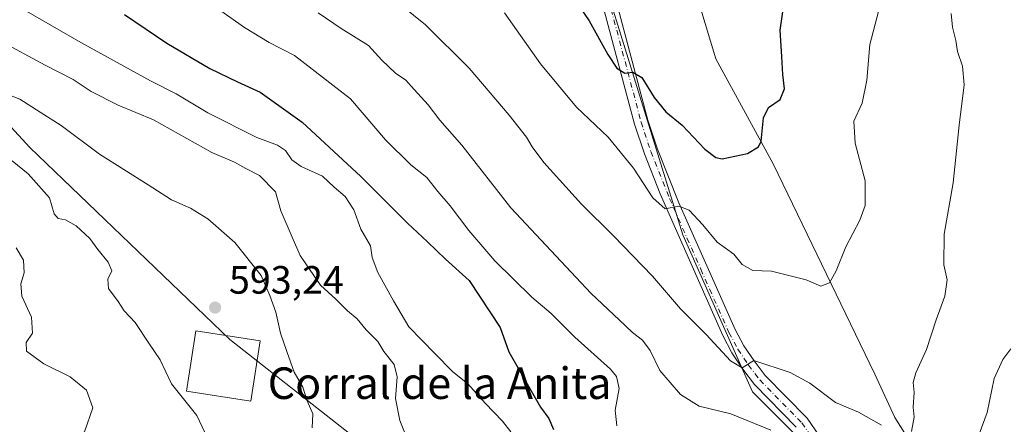
# Model space of a CAD drawing. Units: metres. Extents: x 635188 to 638657, y 4706612 to 4708993.
# Drawn here: x 635912 to 636162, y 4707359 to 4707461 of the extents above; entities that cross this region are included whole.
import ezdxf
from ezdxf.enums import TextEntityAlignment as Align

# ---------------------------------------------------------------- set-up
doc = ezdxf.new("R2010")
doc.units = ezdxf.units.M
doc.header["$MEASUREMENT"] = 0
doc.linetypes.add('DGN Style 4', pattern=[2.638475, 1.318413, -0.659207, 0.001648, -0.659207])
for name, color, linetype, lineweight in [('Camino Cxs', 7, 'Continuous', 0), ('Camino eje', 30, 'DGN Style 4', 13), ('Corriente natural lineal', 142, 'Continuous', 13), ('Curva de nivel maestra', 30, 'Continuous', 30), ('Curva de nivel normal', 30, 'Continuous', 0), ('Edificación industrial Cxs', 135, 'Continuous', 13), ('Matorral CxS', 135, 'Continuous', 0), ('Punto de cota en terreno', 7, 'Continuous', 0), ('Rótulo de punto de cota en terreno', 7, 'Continuous', 0), ('Suelo desnudo CxS', 253, 'Continuous', 0), ('Texto cartográfico', 7, 'Continuous', 0)]:
    doc.layers.add(name, color=color, linetype=linetype, lineweight=lineweight)
doc.styles.add('Style-Arial', font='txt')

# ---------------------------------------------------------------- blocks, each defined once
blk = doc.blocks.new('5PATER')
at = {"layer": 'Suelo desnudo CxS', "linetype": 'Continuous', "lineweight": 0}
h = blk.add_hatch(color=51, dxfattribs=at)
edge = h.paths.add_edge_path()
edge.add_ellipse((0, 0), major_axis=(-0.11, -0.111), ratio=0.999422, start_angle=0, end_angle=360)
blk = doc.blocks.new('*U23')
at = {"layer": 'Camino Cxs', "color": 7, "linetype": 'Continuous', "lineweight": 0}
for points in [[(636062.4801, 4707469.4601, 547.4011), (636071.4701, 4707435.6701, 551.8831), (636073.9101, 4707428.3401, 552.7342), (636079.3501, 4707414.7101, 555.1712), (636093.6501, 4707382.6301, 559.0568), (636095.8601, 4707378.5201, 560.0878), (636098.4201, 4707374.6401, 560.7633), (636101.2401, 4707370.9901, 561.1045), (636111.8801, 4707360.1201, 562.903), (636115.0301, 4707355.6201, 563.6343)], [(636109.1401, 4707357.8501, 563.8189), (636098.5601, 4707368.6601, 561.7567), (636095.5301, 4707372.5801, 560.6075), (636092.8101, 4707376.7001, 559.9354), (636090.4601, 4707381.0701, 559.581), (636074.6201, 4707416.9901, 555.1369), (636070.5801, 4707427.1201, 553.5689), (636068.0701, 4707434.6501, 552.2116), (636059.0301, 4707468.6401, 548.1757)]]:
    blk.add_polyline3d(points, dxfattribs=at)

msp = doc.modelspace()

# ---------------------------------------------------------------- linework, layer by layer
at = {"layer": 'Camino Cxs', "color": 7, "linetype": 'Continuous', "lineweight": 0}
for points in [[(636062.4801, 4707469.4601, 547.4011), (636071.4701, 4707435.6701, 551.8831), (636073.9101, 4707428.3401, 552.7342), (636079.3501, 4707414.7101, 555.1712), (636093.6501, 4707382.6301, 559.0568), (636095.8601, 4707378.5201, 560.0878), (636098.4201, 4707374.6401, 560.7633), (636101.2401, 4707370.9901, 561.1045), (636111.8801, 4707360.1201, 562.903), (636115.0301, 4707355.6201, 563.6343), (636117.5601, 4707350.7901, 564.3801), (636121.5001, 4707339.5001, 565.8856), (636125.6501, 4707323.9301, 567.3119), (636127.7701, 4707320.3901, 567.8236), (636139.3401, 4707307.3401, 570.3197), (636140.9901, 4707303.7201, 570.9612), (636140.9901, 4707300.1701, 571.4394), (636140.1101, 4707298.6601, 571.6377)], [(636109.1401, 4707357.8501, 563.8189), (636098.5601, 4707368.6601, 561.7567), (636095.5301, 4707372.5801, 560.6075), (636092.8101, 4707376.7001, 559.9354), (636090.4601, 4707381.0701, 559.581), (636074.6201, 4707416.9901, 555.1369), (636070.5801, 4707427.1201, 553.5689), (636068.0701, 4707434.6501, 552.2116), (636059.0301, 4707468.6401, 548.1757)]]:
    msp.add_polyline3d(points, dxfattribs=at)
at = {"layer": 'Camino eje', "color": 30, "linetype": 'DGN Style 4', "lineweight": 13}
msp.add_polyline3d([(636060.7551, 4707469.0501, 547.7712), (636069.7701, 4707435.1601, 552.0265), (636072.2451, 4707427.7301, 552.9853), (636076.9851, 4707415.8501, 554.9973), (636084.9051, 4707397.8901, 557.5797), (636092.0551, 4707381.8501, 559.2383), (636094.3351, 4707377.6101, 560.0498), (636096.9751, 4707373.6101, 560.5466), (636099.9001, 4707369.8251, 561.3401), (636110.5101, 4707358.9851, 563.2459), (636112.0851, 4707356.7351, 563.4809), (636113.5101, 4707354.6951, 564.2368), (636114.6651, 4707352.4951, 564.8073), (636115.9301, 4707350.0801, 565.4813), (636119.8051, 4707338.9801, 565.83), (636121.8801, 4707331.1951, 566.3155), (636124.0001, 4707323.2301, 567.4242), (636126.3351, 4707319.3351, 568.1719), (636137.8351, 4707306.3651, 570.364), (636139.2151, 4707303.3351, 570.9428), (636139.2151, 4707300.6451, 571.3462), (636138.4701, 4707298.1833, 571.7082)], dxfattribs=at)
at = {"layer": 'Corriente natural lineal', "color": 142, "linetype": 'Continuous', "lineweight": 13}
msp.add_polyline3d([(636156.427, 4707284.1993, 574.5737), (636156.4401, 4707287.1101, 574.0605), (636156.8101, 4707294.6201, 572.6526), (636153.7101, 4707319.9801, 567.5534), (636139.8701, 4707351.2001, 560.8965), (636134.1701, 4707360.3201, 559.469), (636129.0801, 4707371.3001, 558.3978), (636103.2501, 4707424.6501, 550.6677), (636088.7001, 4707451.2601, 547.2115), (636078.1901, 4707486.2501, 542.5234)], dxfattribs=at)
at = {"layer": 'Curva de nivel maestra', "color": 30, "linetype": 'Continuous', "lineweight": 30, "flags": 128}
for points, elevation in [([(636048.54, 4707472.6601), (636056.54, 4707460.8601), (636061.29, 4707452.3201), (636063.62, 4707448.8201), (636065.62, 4707447.6101), (636067.64, 4707447.8201), (636069.95, 4707446.4701), (636073.06, 4707441.4601), (636076.02, 4707437.7701), (636080.15, 4707434.4101), (636085.92, 4707428.3401), (636088.76, 4707426.1801), (636090.36, 4707425.9101), (636096.79, 4707427.2001), (636099.53, 4707428.9101), (636100.22, 4707430.3301), (636100.81, 4707436.2701), (636102.12, 4707438.9101), (636105.08, 4707440.9201), (636106.12, 4707443.5901), (636105.69, 4707447.2901), (636105.49, 4707451.8501), (636105.06, 4707458.4501), (636106.03, 4707465.4301)], 550), ([(635938.7, 4707462.4901), (635949.4, 4707455.2301), (635960.37, 4707448.8001), (635967.37, 4707445.3601), (635973.1, 4707442.7801), (635983.77, 4707435.1601), (635998.64, 4707421.3701), (636010.49, 4707409.5501), (636015.6, 4707404.8701), (636020.12, 4707400.4901), (636026.15, 4707395.0201), (636033.97, 4707383.1601), (636036.22, 4707376.9401), (636044.24, 4707362.9801), (636046.33, 4707360.0701), (636047.55, 4707357.2901)], 575)]:
    msp.add_lwpolyline(points, dxfattribs=dict(at, elevation=elevation))
at = {"layer": 'Curva de nivel normal', "color": 30, "linetype": 'Continuous', "lineweight": 0, "flags": 128}
for points, elevation in [([(635903.2, 4707469.4701), (635927.62, 4707455.3401), (635945.24, 4707445.6901), (635951.81, 4707442.3401), (635959.8, 4707437.5201), (635972.22, 4707431.2801), (635977.47, 4707429.3501), (635979.57, 4707428.0201), (635981.11, 4707425.6601), (635983.47, 4707423.9401), (635988.9, 4707421.4901), (635991.86, 4707418.7301), (635994.64, 4707416.3201), (635996.91, 4707412.9801), (635998.61, 4707408.0901), (636001.08, 4707403.8001), (636001.5, 4707400.9001), (636003, 4707397.1101), (636006.96, 4707389.8601), (636010.84, 4707383.2801), (636017.43, 4707376.5101), (636021.94, 4707372.0101), (636025.77, 4707368.8401), (636030.17, 4707363.9101), (636034.62, 4707359.3601), (636036.7, 4707356.6601)], 580), ([(636003.33, 4707469.3801), (636015.09, 4707459.8101), (636026.1, 4707448.8201), (636036.29, 4707436.9701), (636040.66, 4707431.3801), (636042.11, 4707428.9201), (636045.12, 4707424.9801), (636054.66, 4707414.3901), (636062.78, 4707406.3501), (636072.66, 4707396.1001), (636079.79, 4707387.8801), (636086.24, 4707381.3901), (636092.42, 4707374.6801), (636095.38, 4707372.9401), (636098.38, 4707374.8001), (636107.62, 4707371.7001), (636112.54, 4707369.0401), (636119.07, 4707364.1601), (636124.88, 4707361.6901), (636130.76, 4707358.3701)], 560), ([(635963.15, 4707463.3701), (635969.13, 4707459.1401), (635975.4, 4707455.3501), (635981.78, 4707452.0601), (635996.03, 4707441.0501), (636004.88, 4707430.7001), (636011.3, 4707424.3801), (636015.39, 4707421.1201), (636018.22, 4707417.5901), (636021.35, 4707413.9901), (636026.05, 4707407.6801), (636032.65, 4707400.0001), (636042.01, 4707390.8301), (636046.94, 4707386.6801), (636052.96, 4707380.7001), (636061.96, 4707372.5301), (636063.51, 4707370.6801), (636064.16, 4707367.6801), (636063.14, 4707362.2001), (636063.62, 4707358.2301)], 570), ([(635987.8, 4707462.8901), (635993.64, 4707458.8801), (636000.55, 4707454.5901), (636003.96, 4707450.8601), (636007.41, 4707447.6101), (636010.08, 4707445.8601), (636012.16, 4707443.4801), (636015.72, 4707439.5301), (636018.7, 4707435.6801), (636024.3, 4707429.3601), (636036.69, 4707413.5001), (636057.1, 4707391.7401), (636064.21, 4707385.0501), (636067.54, 4707381.8801), (636070.15, 4707379.9001), (636072.04, 4707377.3201), (636074.48, 4707372.2701), (636079.74, 4707366.1901), (636084.46, 4707363.2201), (636092.52, 4707361.2101), (636102.66, 4707357.0801)], 565), ([(636130.03, 4707463.2101), (636127.79, 4707454.8701), (636127.04, 4707445.7901), (636125.84, 4707439.9901), (636123.72, 4707435.4201), (636124.04, 4707429.8901), (636126.61, 4707420.3301), (636126.6, 4707414.0301), (636125.29, 4707410.3601), (636121.68, 4707403.6101), (636119.22, 4707397.5101), (636117.54, 4707394.4901), (636115.4, 4707393.6101), (636111.64, 4707395.1901), (636102.83, 4707397.3801), (636098.14, 4707397.5801), (636095.37, 4707399.1101), (636093.29, 4707401.6901), (636089.04, 4707404.7801), (636085.38, 4707409.1201), (636081.93, 4707412.8401), (636079.29, 4707413.8601), (636075.88, 4707413.1801), (636072.72, 4707415.9701), (636067.81, 4707423.5101), (636061.42, 4707431.3301), (636053.39, 4707439.0101), (636044.26, 4707449.9401), (636035.13, 4707462.8501)], 555), ([(636138.39, 4707356.7701), (636139.01, 4707360.4401), (636138.82, 4707362.9201), (636139.04, 4707366.6401), (636138.78, 4707369.2001), (636139.47, 4707371.6001), (636142.21, 4707377.5901), (636144.66, 4707385.0401), (636146.8, 4707391.0401), (636147.4, 4707395.1701), (636146.6, 4707399.0001), (636146.66, 4707406.7801), (636148.97, 4707419.7601), (636150.42, 4707434.4401), (636151.7, 4707444.6701), (636151.32, 4707449.3901), (636150.05, 4707453.0601), (636149.65, 4707455.8901), (636148.78, 4707459.2501), (636148.45, 4707462.7101)], 560), ([(635906.92, 4707455.9101), (635918.57, 4707449.6201), (635925.63, 4707446.0101), (635930.26, 4707442.9701), (635937.09, 4707439.4801), (635946.03, 4707435.7801), (635960.82, 4707427.5201), (635966.57, 4707425.0301), (635969.51, 4707423.4001), (635972.95, 4707421.6201), (635976.98, 4707417.5201), (635978.35, 4707412.6901), (635981.19, 4707406.0301), (635983.24, 4707401.4101), (635985.79, 4707397.6201), (635988.43, 4707393.8201), (635992.28, 4707390.3401), (635995.27, 4707387.3401), (635997.68, 4707385.2901), (635999.98, 4707382.5201), (636002.96, 4707379.5701), (636004.48, 4707377.0501), (636007.14, 4707373.7601), (636007.87, 4707370.6301), (636007.46, 4707365.1201), (636008.5, 4707359.5801), (636010.99, 4707353.4501)], 585), ([(635907.99, 4707442.6001), (635912.13, 4707440.9801), (635917.3, 4707437.6801), (635922.64, 4707434.3501), (635932.35, 4707427.0601), (635944.7, 4707419.2901), (635950.63, 4707415.5301), (635955.4, 4707413.4101), (635959.82, 4707410.7101), (635966.68, 4707404.6901), (635973.37, 4707396.3201), (635975.57, 4707391.2101), (635977.09, 4707387.0001), (635978.25, 4707381.7001), (635979.86, 4707377.0401), (635981.7, 4707371.8201), (635983.92, 4707368.0001), (635985, 4707364.5301), (635986.5, 4707361.2201), (635986.3, 4707357.7001)], 590), ([(635959.7, 4707355.1001), (635957, 4707360.8001), (635950.59, 4707368.8401), (635947.7, 4707374.9201), (635944.83, 4707379.1601), (635941.39, 4707384.3801), (635938.56, 4707387.3201), (635937.1, 4707389.7001), (635934.59, 4707393.0401), (635934.47, 4707395.4001), (635935.46, 4707397.5101), (635934.57, 4707399.7001), (635931.88, 4707402.9001), (635929.87, 4707405.6601), (635926.41, 4707408.9201), (635923.72, 4707410.4601), (635921.81, 4707410.7701), (635920.83, 4707411.9101), (635919.62, 4707415.9601), (635914.21, 4707422.0901), (635910.2, 4707425.4001)], 590), ([(635905.89, 4707331.4801), (635912.91, 4707337.3101), (635923.52, 4707349.5401), (635928.57, 4707356.7001), (635930.69, 4707362.8101), (635929.02, 4707367.2301), (635924.91, 4707370.6401), (635918.2, 4707373.9201), (635913.8, 4707377.1201), (635913.75, 4707379.3701), (635915.35, 4707381.7001), (635915.06, 4707385.7601), (635912.6, 4707391.0701), (635912.38, 4707394.1701), (635913.26, 4707396.9701), (635913.09, 4707400.1901), (635911.23, 4707403.3101)], 585), ([(636155.54, 4707356.0801), (636157.53, 4707361.6201), (636159.3, 4707370.2101), (636161.54, 4707375.0401), (636163.55, 4707377.7001)], 565)]:
    msp.add_lwpolyline(points, dxfattribs=dict(at, elevation=elevation))
at = {"layer": 'Edificación industrial Cxs', "color": 135, "linetype": 'Continuous', "lineweight": 13}
msp.add_polyline3d([(635973.0801, 4707379.7701, 595.015), (635970.7101, 4707364.4601, 592.0269), (635954.3901, 4707366.9901, 591.6842), (635956.7601, 4707382.3101, 593.5718), (635973.0801, 4707379.7701, 595.015)], dxfattribs=at)
msp.add_3dface([(635973.0801, 4707379.7701, 595.015), (635970.7101, 4707364.4601, 595.015), (635954.3901, 4707366.9901, 595.015), (635956.7601, 4707382.3101, 595.015)], dxfattribs=at)
at = {"layer": 'Matorral CxS', "color": 135, "linetype": 'Continuous', "lineweight": 0}
for points in [[(635793.7829, 4707759.5621, 494.4478), (635850.5617, 4707731.5963, 502.4336), (635894.7475, 4707698.4379, 508.4893), (635923.4677, 4707652.0169, 517.9015), (635965.4429, 4707592.3323, 528.9159), (636014.0475, 4707550.3319, 535.2046), (636049.3961, 4707514.9635, 541.0385), (636060.4413, 4707470.7535, 547.2837), (636080.3241, 4707406.6485, 556.013), (636097.9975, 4707366.8595, 561.2252), (636117.8811, 4707346.9643, 563.8306), (636142.7553, 4707289.1929, 573.4934)], [(635603.1167, 4707598.9693, 506.8955), (635616.0775, 4707587.2741, 512.8862), (635624.7547, 4707594.6199, 515.5433), (635671.4261, 4707613.4433, 533.7192), (635684.8615, 4707618.8621, 536.5955), (635729.0479, 4707618.8615, 550.3107), (635755.5589, 4707610.0191, 557.635), (635784.2795, 4707581.2829, 565.0624), (635806.3719, 4707541.4927, 575.8647), (635832.8833, 4707506.1245, 584.7525), (635863.8131, 4707484.0191, 584.8197), (635914.6265, 4707428.7557, 590.8018), (635965.4389, 4707380.1241, 592.3628), (636027.2993, 4707331.4925, 583.2595), (636014.0429, 4707311.5977, 587.1081), (635981.8925, 4707302.5471, 595.1895)], [(635863.8131, 4707484.0191, 584.8197), (635914.6265, 4707428.7557, 590.8018), (635965.4389, 4707380.1241, 592.3628), (636027.2993, 4707331.4925, 583.2595), (636014.0429, 4707311.5977, 587.1081), (635981.8925, 4707302.5471, 595.1895), (635973.5767, 4707307.5333, 596.4472), (635951.3175, 4707309.8125, 598.3984), (635936.6435, 4707315.3587, 594.5962), (635915.0353, 4707316.3751, 589.932), (635899.8143, 4707314.2881, 587.4182)], [(636027.2993, 4707331.4925, 583.2595), (635965.4389, 4707380.1241, 592.3628), (635914.6265, 4707428.7557, 590.8018), (635863.8131, 4707484.0191, 584.8197)], [(636423.2347, 4707204.1653, 614.9346), (636412.2529, 4707219.9245, 616.3001), (636393.0371, 4707233.6787, 618.0642), (636380.2831, 4707237.9769, 616.7774), (636366.2731, 4707240.9889, 613.9352), (636345.9199, 4707243.2915, 609.3743), (636331.7031, 4707243.4027, 606.3245), (636313.5217, 4707243.5447, 603.1326), (636292.5845, 4707241.3911, 599.9683), (636262.8081, 4707234.6835, 597.0266), (636232.4177, 4707226.0629, 596.2068), (636195.0193, 4707219.2655, 591.1844), (636180.4781, 4707213.3737, 590.9614), (636181.6233, 4707224.1917, 588.7406), (636181.5495, 4707230.5467, 587.2569), (636178.2257, 4707243.2177, 583.8031), (636174.9099, 4707255.2537, 581.186), (636168.3523, 4707272.9717, 577.4521), (636159.9773, 4707283.0407, 575.0731), (636142.7553, 4707289.1929, 573.4934), (636117.8811, 4707346.9643, 563.8306), (636097.9975, 4707366.8595, 561.2252), (636080.3241, 4707406.6485, 556.013), (636060.4413, 4707470.7535, 547.2837)], [(636060.4413, 4707470.7535, 547.2837), (636080.3241, 4707406.6485, 556.013), (636097.9975, 4707366.8595, 561.2252), (636117.8811, 4707346.9643, 563.8306)]]:
    msp.add_polyline3d(points, dxfattribs=at)

# ---------------------------------------------------------------- block references
at = {"layer": 'Camino Cxs', "color": 7, "linetype": 'Continuous', "lineweight": 0}
msp.add_blockref('*U23', (0, 0), dxfattribs=at)
at = {"layer": 'Punto de cota en terreno', "color": 7, "linetype": 'Continuous', "lineweight": 0, "xscale": 10, "yscale": 10, "zscale": 10}
msp.add_blockref('5PATER', (635961.67, 4707388.17, 593.24), dxfattribs=at)

# ---------------------------------------------------------------- texts
at = {"layer": 'Rótulo de punto de cota en terreno', "color": 7, "linetype": 'Continuous', "lineweight": 0, "style": 'Style-Arial'}
msp.add_text('593,24', height=7, dxfattribs=at).set_placement((635965.1978, 4707391.6978))
at = {"layer": 'Texto cartográfico', "color": 7, "linetype": 'Continuous', "lineweight": 0, "style": 'Style-Arial'}
msp.add_text('Corral de la Anita', height=8, dxfattribs=at).set_placement((636018.6361, 4707369.0168), align=Align.MIDDLE_CENTER)

doc.saveas('drawing.dxf')
